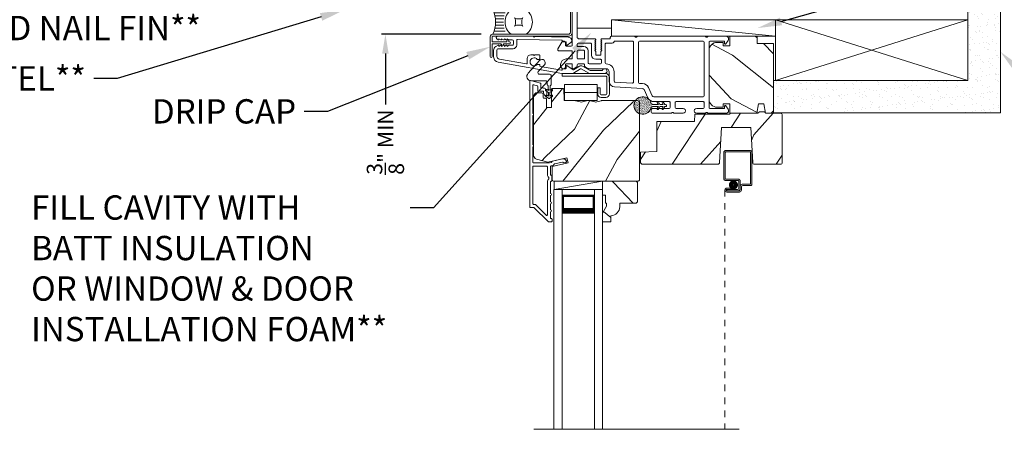
# Model space of a CAD drawing. Extents: x -34 to 136, y 0 to 44.
# Drawn here: x 109 to 124, y 27 to 33 of the extents above; entities that cross this region are included whole.
import ezdxf
from ezdxf import colors
from ezdxf.entities.mleader import LeaderData, LeaderLine
from ezdxf.math import Vec2, Vec3

# ---------------------------------------------------------------- set-up
doc = ezdxf.new("R2010")
doc.units = 0
doc.header["$LTSCALE"] = 2
doc.header["$MEASUREMENT"] = 0
doc.header["$PDMODE"] = 3
doc.linetypes.add('HIDDEN', pattern=[0.075, 0.05, -0.025])
doc.layers.get('0').update_dxf_attribs({"linetype": 'CONTINUOUS'})
doc.layers.get('DEFPOINTS').update_dxf_attribs({"color": 3, "linetype": 'CONTINUOUS'})
doc.layers.add('Notes', color=7, linetype='CONTINUOUS')
doc.layers.add('Unit', color=7, linetype='CONTINUOUS', lineweight=13)
doc.layers.add('Wall', color=7, linetype='CONTINUOUS', lineweight=13)
doc.styles.get("Standard").update_dxf_attribs({"font": 'arial.ttf'})
doc.linetypes.add('BATTING', pattern='A,0.0001,-0.1,[134,ltypeshp.shx,S=0.1,R=0,X=-0.1,Y=0],-0.2,[134,ltypeshp.shx,S=0.1,R=180,X=0.1,Y=0],-0.1', length=0.4001)
doc.dimstyles.get("Standard").update_dxf_attribs({"dimtxt": 0.24, "dimasz": 0.3, "dimexe": 0.0625, "dimexo": 0.18, "dimgap": 0.09, "dimtad": 0, "dimdec": 4, "dimzin": 0, "dimdsep": 46, "dimtxsty": 'Standard', "dimcen": 0, "dimadec": 5, "dimazin": 0, "dimtfac": 1, "dimtdec": 4, "dimtofl": 0, "dimtmove": 0, "dimatfit": 3, "dimfxl": 1, "dimtolj": 1, "dimtzin": 0, "dimarcsym": 0})

# ---------------------------------------------------------------- blocks, each defined once
blk = doc.blocks.new('*U24')
for p, q in [((0.375, -0.094), (0.036, -0.094)), ((0.35, -0.188), (0.061, -0.188)), ((0.335, -0.281), (0.076, -0.281)), ((0.35, -0.562), (0.061, -0.562)), ((0.335, -0.469), (0.076, -0.469)), ((0.331, -0.375), (0.081, -0.375)), ((0.375, -0.656), (0.036, -0.656))]:
    blk.add_line(p, q)
blk.add_lwpolyline([(0.672, -0.25, 0.25), (0.922, -0.25, 0.25), (0.922, -0.5, 0.25), (0.672, -0.5, 0.25)], format="xyb", close=True)
for centre, radius, start, end in [((-0.831, -0.375), 0.912, 335.723, 24.277), ((0.844, -0.375), 0.469, 126.8699, 233.1301), ((0.75, -0.375), 0.469, 306.8699, 53.1301)]:
    blk.add_arc(centre, radius, start, end)
blk = doc.blocks.new('*D30')
at = {"layer": 'DEFPOINTS', "color": 0, "transparency": 16777216}
for p in [(116.391, 33.057), (114.825, 32.682), (116.484, 32.682)]:
    blk.add_point(p, dxfattribs=at)
at = {"layer": 'Notes', "color": 0, "lineweight": -2, "transparency": 16777216}
for p, q in [((114.825, 33.357), (114.825, 33.657)), ((116.211, 33.057), (114.763, 33.057)), ((116.304, 32.682), (114.763, 32.682)), ((114.825, 32.382), (114.825, 31.595))]:
    blk.add_line(p, q, dxfattribs=at)
at = {"layer": 'Notes', "color": 0, "transparency": 16777216}
for points in [[(114.775, 33.357), (114.875, 33.357), (114.825, 33.057)], [(114.775, 32.382), (114.875, 32.382), (114.825, 32.682)]]:
    blk.add_solid(points, dxfattribs=at)
at = {"layer": 'Notes', "color": 0, "lineweight": -3, "transparency": 16777216, "insert": (114.825, 31.018), "char_height": 0.24, "attachment_point": 5, "rotation": 90}
blk.add_mtext('\\A1;{\\H1x;\\S3/8;}" MIN', dxfattribs=at)
blk = doc.blocks.new('A$C670A160E')
h = blk.add_hatch()
h.set_pattern_fill('AR-SAND', color=256, scale=0.01, angle=90)
h.set_pattern_definition([(127.5, (9.122958, -27.001731), (-0.019268238, -0.000629934), [0, -0.0152, 0, -0.017, 0, -0.01625]), (97.5, (9.122958, -27.00173), (-0.02822146, 0.017697767), [0, -0.0082, 0, -0.0137, 0, -0.00525]), (57.5, (9.122958, -27.01403), (-5.6591e-05, 0.031141419), [0, -0.005, 0, -0.018, 0, -0.0235]), (47.5, (9.122958, -27.01403), (-0.008776756, 0.030061266), [0, -0.0025, 0, -0.0118, 0, -0.0135])])
edge = h.paths.add_edge_path()
edge.add_arc((0.135, 0.135), 0.135, 98.4528, 441.5472)
edge.add_arc((0.135, 0.145), 0.126, 440.9231, 459.0769)
for p, q in [((0.121, 0.476), (0.078, 0.452)), ((0.121, 0.487), (0.121, 0.476)), ((0.15, 0.476), (0.15, 0.487)), ((0.193, 0.452), (0.15, 0.476)), ((0.121, 0.401), (0.078, 0.376)), ((0.089, 0.433), (0.121, 0.452)), ((0.089, 0.358), (0.121, 0.377)), ((0.121, 0.452), (0.121, 0.401)), ((0.121, 0.377), (0.121, 0.29)), ((0.15, 0.452), (0.182, 0.433)), ((0.15, 0.401), (0.15, 0.452)), ((0.193, 0.376), (0.15, 0.401)), ((0.15, 0.377), (0.182, 0.358)), ((0.15, 0.29), (0.15, 0.377)), ((0.116, 0.281), (0.116, 0.269)), ((0.119, 0.286), (0.117, 0.285)), ((0.154, 0.285), (0.152, 0.286)), ((0.155, 0.269), (0.155, 0.281))]:
    blk.add_line(p, q)
for centre, radius, start, end in [((0.135, 0.487), 0.0145, 359.9996, 180.0004), ((0.083, 0.443), 0.0105, 119.9976, 300.0025), ((0.083, 0.367), 0.0105, 119.9976, 300.0026), ((0.188, 0.443), 0.0105, 239.9975, 60.0024), ((0.188, 0.367), 0.0105, 239.9974, 60.0024), ((0.135, 0.135), 0.135, 98.4528, 81.5472), ((0.121, 0.281), 0.00501, 129.9935, 180.0124), ((0.116, 0.29), 0.00502, 310.0501, 359.9566), ((0.155, 0.29), 0.00501, 179.9884, 230.0049), ((0.15, 0.281), 0.00501, 359.9876, 50.0065)]:
    blk.add_arc(centre, radius, start, end)
blk = doc.blocks.new('A$C649E699C')
at = {"layer": 'Unit'}
h = blk.add_hatch(dxfattribs=at)
h.set_pattern_fill('WOOD2', color=256, angle=115, style=0)
h.set_pattern_definition([(331.8699, (-69.85874, -45.88918), (-3.08047044, 1.8736867), [0.5, -4.5]), (321.5651, (-69.8404, -45.2186), (1.3289269, -0.4836882), [1.118034, -1.118034]), (313.4349, (-69.38726, -45.0073), (1.75154305, -1.3899984), [0.632456, -2.529822])])
edge = h.paths.add_edge_path()
edge.add_arc((10.602, 31.391), 0.06, 270, 360, ccw=False)
edge.add_line((10.602, 31.331), (10.54, 31.331))
edge.add_line((10.54, 31.331), (10.514, 31.476))
edge.add_line((10.514, 31.476), (10.431, 31.476))
edge.add_line((10.431, 31.476), (10.406, 31.331))
edge.add_line((10.406, 31.331), (9.988, 31.331))
edge.add_line((9.988, 31.331), (9.988, 31.476))
edge.add_line((9.988, 31.476), (9.888, 31.476))
edge.add_line((9.888, 31.476), (9.888, 31.425))
edge.add_line((9.888, 31.425), (9.792, 31.425))
edge.add_arc((9.792, 31.55), 0.125, 180, 270, ccw=False)
edge.add_line((9.667, 31.55), (9.667, 32.3))
edge.add_arc((9.792, 32.3), 0.125, 90, 180, ccw=False)
edge.add_line((9.792, 32.425), (9.888, 32.425))
edge.add_line((9.888, 32.425), (9.888, 32.374))
edge.add_line((9.888, 32.374), (9.988, 32.374))
edge.add_line((9.988, 32.374), (9.988, 32.519))
edge.add_line((9.988, 32.519), (10.412, 32.519))
edge.add_line((10.412, 32.519), (10.412, 32.409))
edge.add_line((10.412, 32.409), (10.662, 32.409))
edge.add_line((10.662, 32.409), (10.662, 31.391))
h = blk.add_hatch(dxfattribs=at)
h.set_pattern_fill('WOOD2', color=256, angle=205, style=0)
h.set_pattern_definition([(61.8699, (-68.71327, -46.90445), (-1.8736867, -3.08047044), [0.5, -4.5]), (51.5651, (-69.38384, -46.88613), (0.4836882, 1.3289269), [1.118034, -1.118034]), (43.4349, (-69.59515, -46.43298), (1.3899984, 1.75154305), [0.632456, -2.529822])])
edge = h.paths.add_edge_path()
edge.add_line((7.019, 31.649), (7.077, 31.649))
edge.add_arc((7.077, 31.619), 0.03, 2.0009, 89.9996, ccw=False)
edge.add_line((7.107, 31.62), (7.109, 31.574))
edge.add_arc((7.119, 31.574), 0.01, 182.0033, 270.0001)
edge.add_line((7.119, 31.564), (7.148, 31.564))
edge.add_arc((7.148, 31.554), 0.01, 0.0068, 89.9932, ccw=False)
edge.add_line((7.158, 31.554), (7.158, 31.429))
edge.add_arc((7.168, 31.429), 0.01, 179.9953, 270.003)
edge.add_line((7.168, 31.419), (7.226, 31.419))
edge.add_arc((7.226, 31.429), 0.01, 269.9953, 360.0047)
edge.add_line((7.236, 31.429), (7.236, 31.702))
edge.add_arc((7.246, 31.702), 0.01, 90.0085, 179.9932, ccw=False)
edge.add_line((7.246, 31.712), (7.415, 31.712))
edge.add_arc((7.415, 31.702), 0.01, 1.9947, 90.0009, ccw=False)
edge.add_line((7.425, 31.702), (7.431, 31.537))
edge.add_arc((7.441, 31.537), 0.01, 181.9947, 270.0009)
edge.add_line((7.441, 31.527), (7.598, 31.527))
edge.add_arc((7.598, 31.467), 0.06, 74.4742, 90.0065, ccw=False)
edge.add_line((7.614, 31.525), (7.68, 31.506))
edge.add_arc((7.696, 31.564), 0.06, 254.4724, 285.5276)
edge.add_line((7.712, 31.506), (7.778, 31.525))
edge.add_arc((7.794, 31.467), 0.06, 89.9935, 105.5258, ccw=False)
edge.add_line((7.794, 31.527), (7.82, 31.527))
edge.add_arc((7.82, 31.467), 0.06, 74.4967, 90.0019, ccw=False)
edge.add_line((7.837, 31.525), (7.903, 31.506))
edge.add_arc((7.919, 31.564), 0.06, 254.4986, 285.5014)
edge.add_line((7.935, 31.506), (8.001, 31.525))
edge.add_arc((8.017, 31.467), 0.06, 90, 105.5033, ccw=False)
edge.add_line((8.017, 31.527), (8.564, 31.527))
edge.add_arc((8.564, 31.497), 0.03, 0.0016, 89.9995, ccw=False)
edge.add_line((8.594, 31.497), (8.594, 30.312))
edge.add_arc((8.564, 30.312), 0.03, 270.0005, 359.9995, ccw=False)
edge.add_line((8.564, 30.282), (7.278, 30.282))
edge.add_arc((7.278, 30.312), 0.03, 180.0012, 269.9988, ccw=False)
edge.add_line((7.248, 30.312), (7.248, 30.513))
edge.add_line((7.248, 30.513), (7.491, 30.569))
edge.add_line((7.491, 30.569), (7.473, 30.645))
edge.add_line((7.473, 30.645), (7.181, 30.578))
edge.add_line((7.181, 30.578), (7.003, 30.626))
edge.add_arc((7.019, 30.683), 0.06, 179.9988, 255.0007, ccw=False)
edge.add_line((6.959, 30.683), (6.959, 31.589))
edge.add_arc((7.019, 31.589), 0.06, 90.0003, 179.9997, ccw=False)
h = blk.add_hatch(dxfattribs=at)
h.set_pattern_fill('WOOD2', color=256, angle=30)
h.set_pattern_definition([(246.8699, (-68.92695, -44.75972), (1.59807608, 3.23205087), [0.5, -4.5]), (236.5651, (-68.25734, -44.71953), (-0.366024, -1.3660261), [1.118034, -1.118034]), (228.4349, (-68.00734, -45.15254), (-1.232052, -1.8660242), [0.632456, -2.529822])])
h.paths.add_polyline_path([(9.859, 31.113), (10.313, 31.113), (10.341, 30.573, 0.39896), (10.371, 30.545), (10.768, 30.545, 0.414214), (10.798, 30.575), (10.798, 31.301, 0.414214), (10.768, 31.331), (10.545, 31.331), (10.524, 31.356), (10.444, 31.356), (10.423, 31.331), (9.998, 31.331), (9.985, 31.316), (9.447, 31.316), (9.443, 31.206), (8.861, 31.206), (8.861, 30.741), (8.609, 30.733), (8.609, 30.565), (8.629, 30.545), (9.8, 30.545, 0.39896), (9.83, 30.573)])
h = blk.add_hatch(dxfattribs=at)
h.set_pattern_fill('WOOD2', color=256, angle=115, style=0)
h.set_pattern_definition([(331.8699, (-69.84872, -45.8892), (-3.08047044, 1.8736867), [0.5, -4.5]), (321.5651, (-69.8304, -45.2186), (1.3289269, -0.4836882), [1.118034, -1.118034]), (313.4349, (-69.37724, -45.0073), (1.75154305, -1.3899984), [0.632456, -2.529822])])
h.paths.add_polyline_path([(8.563, 29.966), (8.543, 29.946), (8.289, 29.946), (8.289, 29.891, -0.403789), (8.154, 29.751), (8.154, 29.657), (8.024, 29.657), (8.024, 29.79), (8.087, 29.899), (8.087, 29.946), (8.071, 29.946), (8.071, 30.071), (8.024, 30.071), (8.024, 30.157), (8.024, 30.282), (8.543, 30.282), (8.563, 30.262)])
for p, q in [((7.402, 31.944), (8.074, 31.944)), ((7.402, 31.904), (7.402, 31.944)), ((8.074, 31.904), (7.402, 31.904)), ((7.941, 31.777), (7.439, 31.777)), ((7.439, 31.651), (7.439, 31.777)), ((7.941, 31.777), (7.941, 31.651)), ((8.089, 31.631), (8.089, 31.888)), ((8.129, 31.888), (8.129, 31.631)), ((7.941, 31.651), (7.439, 31.651)), ((7.439, 31.651), (7.941, 31.651)), ((7.439, 31.651), (7.439, 31.527)), ((7.941, 31.651), (7.941, 31.527)), ((7.989, 31.726), (7.949, 31.726)), ((7.949, 31.631), (7.949, 31.726)), ((7.989, 31.726), (7.989, 31.631)), ((8.004, 31.616), (8.074, 31.616)), ((7.941, 31.527), (7.439, 31.527)), ((8.074, 31.576), (8.004, 31.576)), ((9.898, 30.735), (9.898, 30.316)), ((10.31, 30.755), (9.918, 30.755)), ((9.918, 30.326), (9.918, 30.725)), ((9.928, 30.735), (10.3, 30.735)), ((10.31, 30.725), (10.31, 30.246)), ((10.33, 30.236), (10.33, 30.735)), ((7.278, 30.282), (7.278, 30.157)), ((7.278, 30.157), (8.024, 30.282)), ((9.918, 30.296), (10.108, 30.296)), ((10.118, 30.316), (9.928, 30.316)), ((10.128, 30.276), (10.128, 30.177)), ((10.148, 30.167), (10.148, 30.286)), ((7.274, 30.157), (7.274, 26.457)), ((7.399, 30.157), (7.274, 30.157)), ((7.278, 30.157), (8.024, 30.157)), ((7.399, 30.157), (7.399, 26.457)), ((7.899, 30.157), (7.899, 26.457)), ((7.899, 30.157), (8.024, 30.157)), ((8.024, 30.157), (8.024, 26.457)), ((10.003, 30.177), (9.943, 30.177)), ((9.943, 30.157), (10.003, 30.157)), ((9.943, 30.157), (9.943, 30.137)), ((10.108, 30.157), (9.943, 30.157)), ((9.943, 30.137), (10.118, 30.137)), ((10.128, 30.136), (9.943, 30.136)), ((9.943, 30.116), (10.138, 30.116)), ((10.003, 30.157), (10.003, 30.177)), ((10.148, 30.206), (10.148, 30.156)), ((10.168, 30.146), (10.168, 30.196)), ((10.3, 30.236), (10.178, 30.236)), ((10.188, 30.216), (10.31, 30.216)), ((7.399, 29.782), (7.399, 30.068)), ((7.399, 30.068), (7.899, 30.068)), ((7.899, 30.068), (7.899, 30.068)), ((7.899, 30.068), (7.899, 29.782)), ((10.134, 26.457), (6.964, 26.457))]:
    blk.add_line(p, q, dxfattribs=at)
at = {"layer": 'Unit', "linetype": 'HIDDEN'}
blk.add_line((9.913, 30.147), (9.913, 26.457), dxfattribs=at)
at = {"layer": 'Unit'}
for points in [[(7.557, 33.776), (7.557, 32.581, -0.414214), (7.497, 32.521), (6.331, 32.521, 0.414214), (6.321, 32.511), (6.321, 32.443, 0.414214), (6.331, 32.433), (6.536, 32.433, 0.414214), (6.546, 32.443), (6.546, 32.451, -1), (6.576, 32.451), (6.576, 32.443, 0.414214), (6.586, 32.433, -1), (6.586, 32.403), (6.502, 32.403, 0.414214), (6.492, 32.393), (6.492, 32.385, -1), (6.462, 32.385), (6.462, 32.393, 0.414214), (6.452, 32.403), (6.331, 32.403, 0.414214), (6.321, 32.393), (6.321, 32.205, -1), (6.291, 32.205), (6.291, 32.511, -0.414214), (6.331, 32.551), (7.497, 32.551, 0.414214), (7.527, 32.581), (7.527, 33.776, -0.414214)], [(7.557, 33.731), (7.557, 32.384, -0.414217), (7.542, 32.369), (7.467, 32.369, -0.414214), (7.452, 32.384), (7.452, 32.414, 0.767322), (7.396, 32.429), (7.336, 32.324, 0.577345), (7.353, 32.294), (7.542, 32.294, -0.414217), (7.557, 32.279), (7.557, 32.184, -0.414217), (7.542, 32.169), (7.462, 32.169, 0.414211), (7.377, 32.084), (7.377, 32.059, 0.414203), (7.417, 32.019), (7.422, 32.019, 0.414206), (7.452, 32.049), (7.452, 32.079, -0.414214), (7.467, 32.094), (7.542, 32.094, -0.414217), (7.557, 32.079), (7.557, 32.029, 0.414198), (7.567, 32.019), (7.571, 32.019, 0.140562), (7.587, 32.023), (7.625, 32.047, 0.258606), (7.632, 32.06), (7.632, 32.079, -0.414207), (7.647, 32.094), (7.732, 32.094, -0.414214), (7.747, 32.079), (7.747, 32.06, 0.258588), (7.754, 32.047), (7.792, 32.023, 0.140562), (7.808, 32.019), (8.077, 32.019, -0.414222), (8.127, 31.969), (8.127, 31.824, 0.398127), (8.208, 31.739), (8.638, 31.715, -0.276546), (8.664, 31.698), (8.723, 31.571, 0.291473), (8.818, 31.511), (9.053, 31.511, -0.414242), (9.068, 31.496), (9.068, 31.421, -0.414203), (9.053, 31.406), (8.803, 31.406, 0.414208), (8.773, 31.376), (8.773, 31.361, 0.414227), (8.803, 31.331), (9.079, 31.331, 0.267976), (9.092, 31.338, -0.57734), (9.118, 31.338, 0.267976), (9.131, 31.331), (9.267, 31.331, 1.000003), (9.267, 31.406), (9.158, 31.406, -0.414203), (9.143, 31.421), (9.143, 31.496, -0.414242), (9.158, 31.511), (9.577, 31.511, -0.414241), (9.592, 31.496), (9.592, 31.421, -0.414202), (9.577, 31.406), (9.477, 31.406, 1.000003), (9.477, 31.331), (9.603, 31.331, 0.267978), (9.616, 31.338, -0.577339), (9.642, 31.338, 0.267978), (9.655, 31.331), (9.93, 31.331, 0.606819), (9.963, 31.394), (9.926, 31.446, 0.733246), (9.908, 31.441), (9.908, 31.411, -0.414248), (9.903, 31.406), (9.682, 31.406, -0.414201), (9.667, 31.421), (9.667, 32.429, -0.414213), (9.682, 32.444), (9.903, 32.444, -0.414132), (9.908, 32.439), (9.908, 32.409, 0.733247), (9.926, 32.403), (9.963, 32.456, 0.606817), (9.93, 32.519), (9.655, 32.519, 0.267911), (9.642, 32.511, -0.577339), (9.616, 32.511, 0.26791), (9.603, 32.519), (8.567, 32.519, 0.267909), (8.554, 32.511, -0.57734), (8.528, 32.511, 0.267913), (8.515, 32.519), (8.164, 32.519, 0.414206), (8.144, 32.499), (8.144, 32.494, -0.414217), (8.129, 32.479), (8.014, 32.479, 0.414244), (7.999, 32.464), (7.999, 32.462), (8.014, 32.447), (7.999, 32.432), (8.014, 32.417), (7.999, 32.402), (8.014, 32.388), (7.999, 32.373), (8.014, 32.358), (7.999, 32.343), (8.014, 32.328), (7.999, 32.313), (8.014, 32.298), (7.999, 32.284), (7.999, 32.229), (7.919, 32.229), (7.919, 32.284), (7.904, 32.298), (7.919, 32.313), (7.904, 32.328), (7.919, 32.343), (7.904, 32.358), (7.919, 32.373), (7.904, 32.388), (7.919, 32.402), (7.904, 32.417), (7.919, 32.432), (7.904, 32.447), (7.919, 32.462), (7.919, 32.464, 0.414244), (7.904, 32.479), (7.662, 32.479, -0.414206), (7.632, 32.509), (7.632, 33.731, 1.000014)], [(7.632, 32.399), (7.632, 32.374, 0.414234), (7.647, 32.359), (7.737, 32.359, -0.41421), (7.802, 32.294), (7.802, 32.114, 0.258596), (7.809, 32.101), (7.817, 32.096, 0.140599), (7.825, 32.094), (7.994, 32.094, 0.414195), (8.009, 32.109), (8.009, 32.149, 0.414234), (7.994, 32.164), (7.919, 32.164, -0.41421), (7.854, 32.229), (7.854, 32.399, 0.414217), (7.839, 32.414), (7.647, 32.414, 0.414207), (7.632, 32.399)], [(9.577, 31.586, 0.414202), (9.592, 31.601), (9.592, 32.429, 0.414213), (9.577, 32.444), (8.593, 32.444, 0.414212), (8.578, 32.429), (8.578, 31.807, 0.398117), (8.592, 31.793), (8.642, 31.79, -0.276548), (8.732, 31.729), (8.79, 31.603, 0.291483), (8.818, 31.586), (9.577, 31.586)], [(7.747, 32.184), (7.747, 32.289, 0.414214), (7.732, 32.304), (7.647, 32.304, 0.414207), (7.632, 32.289), (7.632, 32.184, 0.414207), (7.647, 32.169), (7.732, 32.169, 0.414214), (7.747, 32.184)]]:
    blk.add_lwpolyline(points, format="xyb", dxfattribs=at)
for points in [[(6.408, 32.519), (6.699, 32.519), (6.958, 32.514), (6.968, 32.504), (6.978, 32.514), (7.494, 32.506, -0.40952), (7.548, 32.451), (7.548, 32.447, -0.250508), (7.535, 32.422), (7.478, 32.384, -0.604817), (7.463, 32.393), (7.463, 32.421, 0.414214), (7.453, 32.432), (7.411, 32.432, -0.414214), (7.401, 32.442), (7.401, 32.447, 0.414214), (7.392, 32.458), (6.71, 32.468, 0.418923), (6.699, 32.458), (6.699, 32.384, -0.414214), (6.643, 32.328), (6.416, 32.328, 0.414214), (6.393, 32.305), (6.393, 32.21, 0.36397), (6.431, 32.166), (6.849, 32.092, 0.466308), (6.861, 32.102), (6.861, 32.177, -0.414214), (6.916, 32.232), (6.958, 32.232), (6.968, 32.222), (6.978, 32.232), (7.046, 32.232, -0.414214), (7.056, 32.222), (7.056, 32.173, -0.414214), (7.046, 32.163), (7.017, 32.163, 2.864162), (7.017, 32.085), (7.046, 32.085, -0.414214), (7.056, 32.075), (7.056, 32.064, 0.36397), (7.064, 32.054), (7.391, 31.996, 0.466308), (7.402, 32.006), (7.402, 32.009, -0.414214), (7.412, 32.019), (7.454, 32.019, 0.414214), (7.464, 32.029), (7.464, 32.057, -0.608087), (7.48, 32.065), (7.566, 32.005, 0.292482), (7.577, 32.004), (7.666, 32.056, -0.267949), (7.716, 32.056), (7.831, 31.99, 0.131652), (7.836, 31.989), (8.012, 31.989, 0.307553), (8.021, 31.995, -1.888307), (8.056, 31.944), (7.835, 31.944, -0.131652), (7.81, 31.95), (7.696, 32.016, 0.267949), (7.686, 32.016), (7.573, 31.95, -0.131652), (7.548, 31.944), (7.411, 31.944, -0.043661), (7.393, 31.945), (6.414, 32.118, -0.36397), (6.343, 32.202), (6.343, 32.305, -0.267949), (6.375, 32.36), (6.412, 32.382, -0.57735), (6.424, 32.375), (6.424, 32.364), (6.454, 32.382, -0.57735), (6.466, 32.375), (6.466, 32.364), (6.496, 32.382, -0.57735), (6.508, 32.375), (6.508, 32.364), (6.538, 32.382, -0.57735), (6.55, 32.375), (6.55, 32.364), (6.58, 32.382, -0.131652), (6.584, 32.383), (6.629, 32.383, 0.414214), (6.649, 32.403), (6.649, 32.443, 0.414214), (6.629, 32.463), (6.584, 32.463, -0.131652), (6.58, 32.464), (6.55, 32.481), (6.55, 32.471, -0.57735), (6.538, 32.464), (6.508, 32.481), (6.508, 32.471, -0.57735), (6.496, 32.464), (6.466, 32.481), (6.466, 32.471, -0.57735), (6.454, 32.464), (6.424, 32.481), (6.424, 32.471, -0.57735), (6.412, 32.464), (6.396, 32.473, -0.767327)], [(8.487, 31.798, 0.430499), (8.503, 31.813), (8.503, 32.429, 0.414217), (8.488, 32.444), (8.204, 32.444, -0.414226), (8.174, 32.414), (8.079, 32.414, 0.414217), (8.064, 32.399), (8.064, 32.109, 0.410198), (8.079, 32.094, -0.410178), (8.202, 31.969), (8.202, 31.828, 0.398129), (8.216, 31.813)], [(10.662, 31.391, -0.414214), (10.602, 31.331), (10.54, 31.331), (10.514, 31.476), (10.431, 31.476), (10.406, 31.331), (9.988, 31.331), (9.988, 31.476), (9.888, 31.476), (9.888, 31.425), (9.792, 31.425, -0.414214), (9.667, 31.55), (9.667, 32.3, -0.414214), (9.792, 32.425), (9.888, 32.425), (9.888, 32.374), (9.988, 32.374), (9.988, 32.519), (10.412, 32.519), (10.412, 32.409), (10.662, 32.409)], [(7.19, 31.567), (7.15, 31.59, -1), (7.163, 31.611), (7.19, 31.596), (7.19, 31.654), (7.15, 31.677, -1), (7.163, 31.699), (7.19, 31.683), (7.19, 31.702), (7.184, 31.702), (7.184, 31.75, 0.198912), (7.18, 31.76), (7.172, 31.768, -0.198912), (7.168, 31.777), (7.168, 31.808, 0.414214), (7.143, 31.833), (6.925, 31.833, -0.649577), (6.874, 31.948), (7.052, 32.145, -1), (7.126, 32.078), (7.032, 31.975, 0.649577), (7.051, 31.933), (7.206, 31.933, -0.414214), (7.231, 31.908), (7.231, 31.776, -0.196834), (7.227, 31.767), (7.219, 31.759, 0.196834), (7.215, 31.749), (7.215, 31.702), (7.209, 31.702), (7.209, 31.683), (7.236, 31.698, -1), (7.248, 31.677), (7.209, 31.654), (7.209, 31.596), (7.236, 31.611, -1), (7.248, 31.59), (7.209, 31.567, -1)], [(6.899, 29.887), (6.899, 31.827, -0.493145), (6.911, 31.837), (7.065, 31.795, -0.339454), (7.073, 31.786), (7.073, 31.732, 0.414214), (7.083, 31.722), (7.103, 31.722, -0.414214), (7.163, 31.662), (7.163, 31.612, -0.767327), (7.135, 31.604), (7.114, 31.64, -0.131652), (7.113, 31.645), (7.113, 31.662, 0.414214), (7.103, 31.672), (7.033, 31.672, -0.414214), (7.023, 31.682), (7.023, 31.747, 0.339454), (7.015, 31.757), (6.961, 31.771, 0.493145), (6.949, 31.762), (6.949, 31.329, -0.57735), (6.949, 31.294), (6.949, 30.845, -0.57735), (6.949, 30.81), (6.949, 30.577, 0.414214), (6.959, 30.567), (7.204, 30.567, 0.056784), (7.206, 30.567), (7.232, 30.573, 0.198912), (7.238, 30.578), (7.246, 30.59, -0.198912), (7.252, 30.594), (7.405, 30.63, -0.414214), (7.465, 30.592), (7.466, 30.586, -0.414214), (7.459, 30.574), (7.42, 30.565), (7.419, 30.571, 0.414214), (7.407, 30.579), (7.283, 30.55, 0.198912), (7.277, 30.546), (7.269, 30.533, -0.198912), (7.263, 30.529), (7.23, 30.521, 0.349216), (7.222, 30.512), (7.222, 30.386, 0.414214), (7.232, 30.376), (7.233, 30.376, -0.414214), (7.243, 30.366), (7.243, 30.292, -0.370395), (7.235, 30.282), (7.232, 30.282, 0.414214), (7.222, 30.272), (7.222, 30.092, -1), (7.222, 30.062), (7.222, 29.967, -1), (7.222, 29.937), (7.222, 29.842, -1), (7.222, 29.812), (7.222, 29.717, 0.414214), (7.232, 29.707), (7.234, 29.707, -0.414214), (7.244, 29.697), (7.244, 29.667, -0.414214), (7.234, 29.657), (7.189, 29.657, -0.198912), (7.182, 29.66), (6.968, 29.874, 0.198912), (6.961, 29.877), (6.909, 29.877, -0.414214)], [(7.236, 31.429), (7.236, 31.702, -0.414135), (7.246, 31.712), (7.415, 31.712, -0.404058), (7.425, 31.702), (7.431, 31.537, 0.404058), (7.441, 31.527), (7.598, 31.527, -0.067876), (7.614, 31.525), (7.68, 31.506, 0.136339), (7.712, 31.506), (7.778, 31.525, -0.067876), (7.794, 31.527), (7.82, 31.527, -0.067758), (7.837, 31.525), (7.903, 31.506, 0.136106), (7.935, 31.506), (8.001, 31.525, -0.067749), (8.017, 31.527), (8.564, 31.527, -0.414203), (8.594, 31.497), (8.594, 30.312, -0.414208), (8.564, 30.282), (7.278, 30.282, -0.414201), (7.248, 30.312), (7.248, 30.513), (7.491, 30.569), (7.473, 30.645), (7.181, 30.578), (7.003, 30.626, -0.339464), (6.959, 30.683), (6.959, 31.589, -0.414211), (7.019, 31.649), (7.077, 31.649, -0.40402), (7.107, 31.62), (7.109, 31.574, 0.40401), (7.119, 31.564), (7.148, 31.564, -0.414144), (7.158, 31.554), (7.158, 31.429, 0.414253), (7.168, 31.419), (7.226, 31.419, 0.414261)], [(10.444, 31.356), (10.524, 31.356), (10.545, 31.331), (10.768, 31.331, -0.414214), (10.798, 31.301), (10.798, 30.575, -0.414214), (10.768, 30.545), (10.371, 30.545, -0.39896), (10.341, 30.573), (10.313, 31.113), (9.859, 31.113), (9.83, 30.573, -0.39896), (9.8, 30.545), (8.629, 30.545), (8.609, 30.565), (8.609, 30.733), (8.861, 30.741), (8.861, 31.206), (9.443, 31.206), (9.447, 31.316), (9.985, 31.316), (9.998, 31.331), (10.423, 31.331)], [(7.162, 30.517, -0.414214), (7.172, 30.507), (7.172, 30.386, 0.219217), (7.193, 30.341), (7.193, 30.318, 0.219217), (7.172, 30.272), (7.172, 29.765, -0.668179), (7.155, 29.758), (6.989, 29.924, 0.198912), (6.982, 29.927), (6.959, 29.927, -0.414214), (6.949, 29.937), (6.949, 30.507, -0.414214), (6.959, 30.517)], [(8.543, 30.282), (8.024, 30.282), (8.024, 30.071), (8.071, 30.071), (8.071, 29.946), (8.087, 29.946), (8.087, 29.899), (8.024, 29.79), (8.024, 29.657), (8.154, 29.657), (8.154, 29.751, 0.403789), (8.289, 29.891), (8.289, 29.946), (8.543, 29.946), (8.563, 29.966), (8.563, 30.262)]]:
    blk.add_lwpolyline(points, format="xyb", close=True, dxfattribs=at)
at = {"layer": 'Unit', "const_width": 0.065}
blk.add_lwpolyline([(10.007, 30.227, -1), (10.082, 30.227, -1)], format="xyb", close=True, dxfattribs=at)
at = {"layer": 'Unit'}
for points, const_width in [([(7.414, 30.068), (7.414, 29.827)], 0.03), ([(7.414, 30.053), (7.884, 30.053)], 0.03), ([(7.884, 30.068), (7.884, 29.827)], 0.03), ([(7.399, 29.827), (7.899, 29.827)], 0.09)]:
    blk.add_lwpolyline(points, dxfattribs=dict(at, const_width=const_width))
for centre, radius, start, end in [((8.074, 31.888), 0.0552, 0.0004, 89.999), ((8.074, 31.888), 0.015, 359.9976, 90.0036), ((8.004, 31.631), 0.0552, 180.0006, 269.9989), ((8.004, 31.631), 0.015, 180.0007, 269.9959), ((8.074, 31.631), 0.015, 270.0041, 359.9993), ((8.074, 31.631), 0.0552, 270.001, 359.9996), ((9.918, 30.735), 0.02, 89.9996, 180), ((9.928, 30.725), 0.01, 90.003, 180), ((10.3, 30.725), 0.01, 0, 89.9969), ((10.31, 30.735), 0.02, 0, 90.0002), ((9.918, 30.316), 0.02, 180, 269.997), ((9.928, 30.326), 0.01, 180, 270.0037), ((10.108, 30.276), 0.02, 0, 90.0002), ((10.118, 30.286), 0.03, 0, 89.9992), ((10.3, 30.246), 0.01, 269.9964, 0), ((9.943, 30.147), 0.0301, 90, 270), ((9.943, 30.147), 0.0101, 89.9999, 270.0001), ((10.108, 30.177), 0.02, 269.9998, 0), ((10.118, 30.167), 0.03, 269.9986, 0), ((10.128, 30.156), 0.02, 269.9998, 0), ((10.138, 30.146), 0.03, 269.9986, 0), ((10.178, 30.206), 0.03, 90.0009, 180), ((10.188, 30.196), 0.02, 89.9998, 180), ((10.31, 30.236), 0.02, 269.9998, 0)]:
    blk.add_arc(centre, radius, start, end, dxfattribs=at)
at = {"layer": 'Unit', "rotation": 270}
blk.add_blockref('A$C670A160E', (8.509, 31.586), dxfattribs=at)

msp = doc.modelspace()

# ---------------------------------------------------------------- hatches: boundary and pattern name
at = {"layer": 'Wall', "transparency": 33554495}
h = msp.add_hatch(dxfattribs=at)
h.set_pattern_fill('AR-SAND', color=256, scale=0.1)
h.set_pattern_definition([(37.5, (81.82947, 0.58179), (-0.00629934, 0.19268238), [0, -0.152, 0, -0.17, 0, -0.1625]), (7.5, (81.82947, 0.58179), (0.1769777, 0.2822146), [0, -0.082, 0, -0.137, 0, -0.0525]), (327.5, (81.70647, 0.58179), (0.3114142, 0.0005659), [0, -0.05, 0, -0.18, 0, -0.235]), (317.5, (81.70647, 0.5818), (0.3006127, 0.0877676), [0, -0.025, 0, -0.118, 0, -0.135])])
h.paths.add_polyline_path([(123.81623, 38.4052), (124.31623, 38.4052), (124.31623, 31.4677), (120.81421, 31.4677), (120.81421, 31.9677), (123.81623, 31.9677)])

# ---------------------------------------------------------------- linework, layer by layer
at = {"layer": 'Wall'}
for p, q in [((120.84721, 32.64902), (118.31623, 32.9052)), ((120.84721, 31.9677), (123.81623, 32.90512)), ((120.84721, 32.90512), (123.81623, 31.9677))]:
    msp.add_line(p, q, dxfattribs=at)
at = {"layer": 'Wall', "linetype": 'BATTING', "ltscale": 0.15}
msp.add_line((118.31623, 32.77711), (117.78498, 32.77711), dxfattribs=at)
at = {"layer": 'Wall'}
msp.add_lwpolyline([(123.81623, 38.4052), (124.31623, 38.4052), (124.31623, 31.4677), (120.81421, 31.4677), (120.81421, 31.9677), (123.81623, 31.9677), (123.81623, 38.4052)], dxfattribs=at)
for points in [[(120.84721, 32.64902), (118.31623, 32.64902), (118.31623, 32.9052), (120.84721, 32.90512)], [(120.84721, 32.90512), (123.81623, 32.90512), (123.81623, 31.9677), (120.84721, 31.9677)]]:
    msp.add_lwpolyline(points, close=True, dxfattribs=at)

# ---------------------------------------------------------------- block references
msp.add_blockref('A$C649E699C', (110.1525, 0.13044))
at = {"layer": 'Wall', "xscale": -0.5, "yscale": 0.5, "zscale": 0.5, "rotation": 180}
msp.add_blockref('*U24', (116.48361, 32.68169), dxfattribs=at)

# ---------------------------------------------------------------- dimensions: what is measured, and where the dimension line sits
at = {"layer": 'Notes', "lineweight": -3}
dim = msp.add_linear_dim(base=(114.82506, 32.68169), p1=(116.39069, 33.05669), p2=(116.48361, 32.68169), angle=90, text='<> MIN', dimstyle='Standard', override={"dimlunit": 4, "dimpost": '\\X'}, dxfattribs=at)
dim.commit()
dim.dimension.update_dxf_attribs({"geometry": '*D30', "text_midpoint": (114.82506, 31.01826), "dimtype": 160})

# ---------------------------------------------------------------- leaders
ml = msp.add_multileader_mtext('Standard', dxfattribs=at)
ml.set_content('WEATHER RESISTANT BARRIER\\POVER TOP OF SELF ADHERING TAPE**', color=256)
ml.set_leader_properties()
ml.build(insert=Vec2(0, 0))
ml.multileader.update_dxf_attribs({"dogleg_length": 0.36, "arrow_head_size": 0.375})
ctx = ml.context
ctx.base_point, ctx.char_height, ctx.arrow_head_size, ctx.landing_gap_size, ctx.plane_origin = Vec3(102.31021, 38.09813), 0.375, 0.375, 0.125, Vec3(117.78623, 37.73051)
ctx.text_align_type = 2
notes = []
notes.append((ctx, [(0, (1, 1, 0), (112.74465, 38.09813), (-1, 0), 0.36, [(0, [(117.78623, 38.22493)], 0, [])])]))
ctx.mtext.insert, ctx.mtext.alignment, ctx.mtext.flow_direction = Vec3(112.25965, 38.28883), 3, 5
ml = msp.add_multileader_mtext('Standard', dxfattribs=at)
ml.set_content('SHIM AROUND UNIT**', color=256)
ml.set_leader_properties()
ml.build(insert=Vec2(0, 0))
ml.multileader.update_dxf_attribs({"dogleg_length": 0.36, "arrow_head_size": 0.375})
ctx = ml.context
ctx.base_point, ctx.char_height, ctx.arrow_head_size, ctx.landing_gap_size, ctx.plane_origin = Vec3(126.83781, 34.43945), 0.375, 0.375, 0.125, Vec3(123.81623, 32.78798)
notes.append((ctx, [(0, (1, 1, 0), (126.47781, 34.43945), (1, 0), 0.36, [(0, [(120.57025, 32.77707)], 0, [])])]))
ctx.mtext.insert, ctx.mtext.width, ctx.mtext.flow_direction = Vec3(126.96281, 34.63015), 5.8557455, 5
ml = msp.add_multileader_mtext('Standard', dxfattribs=at)
ml.set_content('CONTINUOUS SEALANT\\PAT HEAD AND SIDES^JBEHIND NAIL FIN**', color=256)
ml.set_leader_properties()
ml.build(insert=Vec2(0, 0))
ml.multileader.update_dxf_attribs({"dogleg_length": 0.36, "arrow_head_size": 0.375})
ctx = ml.context
ctx.base_point, ctx.char_height, ctx.arrow_head_size, ctx.landing_gap_size, ctx.plane_origin = Vec3(105.83501, 34.02638), 0.375, 0.375, 0.125, Vec3(117.78498, 33.27019)
ctx.text_align_type = 2
notes.append((ctx, [(0, (1, 1, 0), (112.40916, 34.02638), (-1, 0), 0.30625, [(0, [(117.78498, 33.46547)], 0, [])])]))
ctx.mtext.insert, ctx.mtext.alignment, ctx.mtext.flow_direction = Vec3(111.97792, 34.21401), 3, 5
ml = msp.add_multileader_mtext('Standard', dxfattribs=at)
ml.set_content('STEEL LINTEL**', color=256)
ml.set_leader_properties()
ml.build(insert=Vec2(0, 0))
ml.multileader.update_dxf_attribs({"dogleg_length": 0.36, "arrow_head_size": 0.375})
ctx = ml.context
ctx.base_point, ctx.char_height, ctx.arrow_head_size, ctx.landing_gap_size, ctx.plane_origin = Vec3(106.12921, 31.99677), 0.375, 0.375, 0.125, Vec3(114.15643, 33.15299)
ctx.text_align_type = 2
notes.append((ctx, [(0, (1, 1, 0), (110.68618, 31.99677), (-1, 0), 0.36, [(0, [(114.1908, 33.05669)], 0, [])])]))
ctx.mtext.insert, ctx.mtext.alignment, ctx.mtext.flow_direction = Vec3(110.20118, 32.18746), 3, 5
ml = msp.add_multileader_mtext('Standard', dxfattribs=at)
ml.set_content('FILL CAVITY WITH\\PBATT INSULATION\\POR WINDOW & DOOR INSTALLATION FOAM**', color=256)
ml.set_leader_properties()
ml.build(insert=Vec2(0, 0))
ml.multileader.update_dxf_attribs({"dogleg_length": 0.36, "arrow_head_size": 0.375})
ctx = ml.context
ctx.base_point, ctx.char_height, ctx.arrow_head_size, ctx.landing_gap_size, ctx.plane_origin = Vec3(109.23127, 30.00539), 0.375, 0.375, 0.125, Vec3(115.22823, 28.55789)
notes.append((ctx, [(1, (1, 1, 0), (115.5668, 30.00539), (-1, 0), 0.36, [(0, [(118.00233, 32.70568)], 0, [])])]))
ctx.mtext.insert, ctx.mtext.width, ctx.mtext.defined_height, ctx.mtext.flow_direction = Vec3(109.35627, 30.19608), 5.8951296, 2.7237, 5
ml = msp.add_multileader_mtext('Standard', dxfattribs=at)
ml.set_content('DRIP CAP', color=256)
ml.set_leader_properties()
ml.build(insert=Vec2(0, 0))
ml.multileader.update_dxf_attribs({"dogleg_length": 0.36, "arrow_head_size": 0.375})
ctx = ml.context
ctx.base_point, ctx.char_height, ctx.arrow_head_size, ctx.landing_gap_size, ctx.plane_origin = Vec3(110.9106, 31.48853), 0.375, 0.375, 0.125, Vec3(116.44361, 32.48869)
ctx.text_align_type = 2
notes.append((ctx, [(0, (1, 1, 0), (113.93175, 31.48853), (-1, 0), 0.36, [(0, [(116.44361, 32.48869)], 0, [])])]))
ctx.mtext.insert, ctx.mtext.alignment, ctx.mtext.flow_direction = Vec3(113.44675, 31.67923), 3, 5
ml = msp.add_multileader_mtext('Standard', dxfattribs=at)
ml.set_content('1/2" SHEETROCK WRAP AROUND**', color=256)
ml.set_leader_properties()
ml.build(insert=Vec2(0, 0))
ml.multileader.update_dxf_attribs({"dogleg_length": 0.36, "arrow_head_size": 0.375})
ctx = ml.context
ctx.base_point, ctx.char_height, ctx.arrow_head_size, ctx.landing_gap_size, ctx.plane_origin = Vec3(126.16148, 30.92414), 0.375, 0.375, 0.125, Vec3(124.31623, 37.01917)
notes.append((ctx, [(0, (1, 1, 0), (125.80148, 30.92414), (1, 0), 0.36, [(0, [(124.31621, 32.41138)], 0, [])])]))
ctx.mtext.insert, ctx.mtext.flow_direction = Vec3(126.28648, 31.11483), 5
for ctx, leaders in notes:
    for number, flags, end, landing, length, lines in leaders:
        leader = LeaderData()
        leader.index, (leader.has_last_leader_line, leader.has_dogleg_vector, leader.attachment_direction) = number, flags
        leader.last_leader_point, leader.dogleg_vector, leader.dogleg_length = Vec3(end), Vec3(landing), length
        for number, points, colour, breaks in lines:
            line = LeaderLine()
            line.index, line.vertices, line.color, line.breaks = number, Vec3.list(points), colors.encode_raw_color(colour), breaks
            leader.lines.append(line)
        ctx.leaders.append(leader)

doc.saveas('drawing.dxf')
